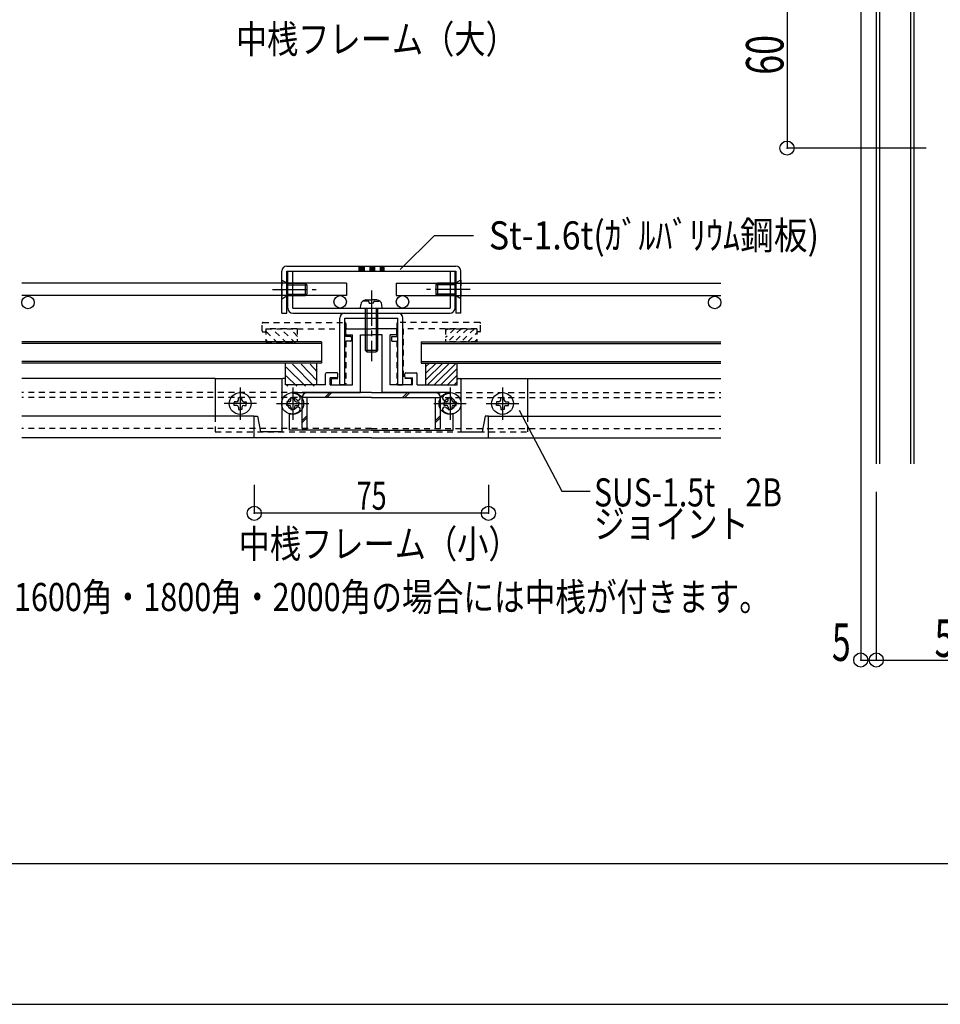
# Model space of a CAD drawing. Extents: x -210 to 210, y -148 to 148.
# Drawn here: x -46 to 52, y -148 to -43 of the extents above; entities that cross this region are included whole.
import ezdxf
from ezdxf.enums import TextEntityAlignment as Align

# ---------------------------------------------------------------- set-up
doc = ezdxf.new("R2010")
doc.units = 0
doc.header["$LTSCALE"] = 10
doc.header["$PDMODE"] = 32
doc.header["$PDSIZE"] = 1.5
doc.linetypes.add('DASHDOT', pattern=[0.5375, 0.375, -0.05, 0.0625, -0.05])
doc.linetypes.add('DOT', pattern=[0.1125, 0.0625, -0.05])
for name, color, linetype in [('St', 127, 'CONTINUOUS'), ('ガラス', 48, 'CONTINUOUS'), ('ゴム等', 63, 'CONTINUOUS'), ('ボルト／ビス', 64, 'CONTINUOUS'), ('別途部材', 96, 'CONTINUOUS'), ('型材断面', 47, 'CONTINUOUS'), ('寸法', 80, 'CONTINUOUS'), ('文字', 79, 'CONTINUOUS'), ('曲げ物', 111, 'CONTINUOUS'), ('補助線', 16, 'DOT'), ('通り芯', 15, 'CONTINUOUS')]:
    doc.layers.add(name, color=color, linetype=linetype)
doc.styles.add('TextStyle03', font='MONOTXT', dxfattribs={"height": 1, "bigfont": 'BIGFONT'})

# ---------------------------------------------------------------- blocks, each defined once
blk = doc.blocks.new('*GRP_0001')
at = {"layer": '型材断面', "linetype": 'CONTINUOUS'}
blk.add_line((190, -133.5), (-190, -133.5), dxfattribs=at)
blk = doc.blocks.new('*GRP_0188')
at = {"layer": '型材断面', "color": 47, "linetype": 'CONTINUOUS'}
for p, q in [((-11.16395, -76.909763), (-11.16395, -76.443098)), ((-11.06395, -76.343098), (-8.430617, -76.343098)), ((-5.797285, -76.343098), (-8.430617, -76.343098)), ((-5.697285, -76.909763), (-5.697285, -76.443098)), ((-11.06395, -77.009763), (-10.430617, -77.009763)), ((-10.430617, -82.343098), (-10.430617, -77.009763)), ((-9.597285, -77.009763), (-8.430617, -77.009763)), ((-7.26395, -77.009763), (-8.430617, -77.009763)), ((-6.430617, -82.343098), (-6.430617, -77.009763)), ((-5.797285, -77.009763), (-6.430617, -77.009763)), ((-17.997285, -81.77643), (-17.997285, -87.343095)), ((-17.697285, -81.67643), (-17.897285, -81.67643)), ((-17.597285, -82.343098), (-17.597285, -81.77643)), ((-13.330617, -82.343098), (-13.330617, -81.17643)), ((-12.097285, -81.07643), (-13.230617, -81.07643)), ((-12.830617, -82.343098), (-12.830617, -81.57643)), ((-12.097285, -81.57643), (-12.830617, -81.57643)), ((-11.997285, -81.47643), (-11.997285, -81.17643)), ((-4.86395, -81.47643), (-4.86395, -81.17643)), ((-4.76395, -81.07643), (-3.630617, -81.07643)), ((-4.76395, -81.57643), (-4.030617, -81.57643)), ((-4.030617, -82.343098), (-4.030617, -81.57643)), ((-3.530617, -82.343098), (-3.530617, -81.17643)), ((0.73605, -82.343098), (0.73605, -81.77643)), ((0.83605, -81.67643), (1.03605, -81.67643)), ((1.13605, -81.77643), (1.13605, -87.343095)), ((-13.330617, -82.343098), (-17.597285, -82.343098)), ((-12.830617, -82.343098), (-10.430617, -82.343098)), ((-4.030617, -82.343098), (-6.430617, -82.343098)), ((-3.530617, -82.343098), (0.73605, -82.343098)), ((-16.83062, -83.42643), (-16.83062, -85.426428)), ((-0.030615, -83.42643), (-0.030615, -85.426428)), ((-17.747288, -84.343095), (-15.913955, -84.343095)), ((0.886053, -84.343095), (-0.94728, -84.343095)), ((-8.430617, -88.009763), (-20.930617, -88.009763)), ((-8.430617, -88.009763), (4.069383, -88.009763))]:
    blk.add_line(p, q, dxfattribs=at)
at = {"layer": '型材断面', "linetype": 'CONTINUOUS'}
for p, q in [((-9.597285, -83.17643), (-9.597285, -77.009763)), ((-7.26395, -83.17643), (-7.26395, -77.009763)), ((-16.83062, -83.259763), (-16.83062, -83.17643)), ((-16.83062, -83.17643), (-9.597285, -83.17643)), ((-0.030615, -83.17643), (-7.26395, -83.17643)), ((-0.030615, -83.259763), (-0.030615, -83.17643)), ((-20.930617, -88.009763), (-20.930617, -85.676428)), ((-20.930617, -85.676428), (-20.597285, -85.676428)), ((-20.597285, -85.676428), (-20.26395, -87.343095)), ((-17.163952, -87.17643), (-17.163952, -85.373873)), ((0.302717, -87.17643), (0.302717, -85.373873)), ((3.73605, -85.676428), (3.402715, -87.343095)), ((4.069383, -85.676428), (3.73605, -85.676428)), ((4.069383, -88.009763), (4.069383, -85.676428)), ((-8.430617, -87.17643), (-17.163952, -87.17643)), ((-8.430617, -87.17643), (0.302717, -87.17643)), ((-17.997285, -87.343095), (-20.26395, -87.343095)), ((1.13605, -87.343095), (3.402715, -87.343095))]:
    blk.add_line(p, q, dxfattribs=at)
at = {"layer": '型材断面', "color": 47, "linetype": 'CONTINUOUS'}
for centre, radius, start, end in [((-11.063951, -76.443096), 0.1, 90, 180), ((-5.797285, -76.443096), 0.1, 0, 90), ((-11.063951, -76.909762), 0.1, 180, 270), ((-5.797285, -76.909762), 0.1, 270, 360), ((-17.897285, -81.776429), 0.1, 90, 180), ((-17.697285, -81.776429), 0.1, 0, 90), ((-13.230618, -81.176429), 0.1, 90, 180), ((-12.097285, -81.176429), 0.1, 0, 90), ((-12.097285, -81.476429), 0.1, 270, 360), ((-4.763952, -81.176429), 0.1, 90, 180), ((-4.763952, -81.476429), 0.1, 180, 270), ((-3.630618, -81.176429), 0.1, 0, 90), ((0.836048, -81.776429), 0.1, 90, 180), ((1.036048, -81.776429), 0.1, 0, 90), ((-16.830618, -84.343096), 0.583333, 47.457615, 312.542407), ((-16.830618, -84.343096), 1.083333, 47.457611, 90.000044), ((-16.267172, -83.729115), 0.25, 227.457576, 407.457618), ((-0.594064, -83.729115), 0.25, 132.542382, 312.542424), ((-0.030618, -84.343096), 1.083333, 89.999956, 132.542389), ((-0.030618, -84.343096), 0.583333, 227.457593, 492.542385), ((-16.830618, -84.343096), 1.083333, 252.079718, 312.542389), ((-16.267172, -84.957077), 0.25, 312.542364, 492.542397), ((-0.594064, -84.957077), 0.25, 47.457603, 227.457636), ((-0.030618, -84.343096), 1.083333, 227.457611, 287.920282)]:
    blk.add_arc(centre, radius, start, end, dxfattribs=at)
blk = doc.blocks.new('*GRP_0209')
at = {"layer": '型材断面', "linetype": 'DOT'}
for p, q in [((-19.998405, -75.676433), (-11.265073, -75.676433)), ((-20.098405, -76.576433), (-20.098405, -75.776433)), ((-19.998405, -76.676433), (-19.798405, -76.676433)), ((-19.698405, -76.343098), (-11.83174, -76.343098)), ((-19.698405, -76.343098), (-19.698405, -76.576433)), ((-11.83174, -76.343098), (-11.83174, -81.676433)), ((-11.165073, -75.776433), (-11.165073, -77.176433)), ((-10.665073, -77.176433), (-11.165073, -77.176433)), ((-11.165073, -77.676433), (-11.165073, -82.243098)), ((-10.665073, -77.676433), (-11.165073, -77.676433)), ((-10.565073, -77.276433), (-10.565073, -77.576433)), ((-12.73174, -81.776433), (-12.73174, -82.243098)), ((-12.63174, -81.676433), (-11.83174, -81.676433)), ((-12.63174, -82.343098), (-11.265073, -82.343098))]:
    blk.add_line(p, q, dxfattribs=at)
for centre, start, end in [((-19.99841, -75.776433), 90, 180), ((-11.265077, -75.776433), 0, 90), ((-19.99841, -76.576433), 180, 270), ((-19.79841, -76.576433), 270, 360), ((-10.665077, -77.276433), 0, 90), ((-10.665077, -77.576433), 270, 360), ((-12.631743, -81.776433), 90, 180), ((-12.631743, -82.243099), 180, 270), ((-11.265077, -82.243099), 270, 360)]:
    blk.add_arc(centre, 0.1, start, end, dxfattribs=at)
blk = doc.blocks.new('*GRP_0210')
at = {"layer": '型材断面', "linetype": 'DOT'}
for p, q in [((3.13717, -75.676433), (-5.596162, -75.676433)), ((-5.696162, -75.776433), (-5.696162, -77.176433)), ((-5.029495, -76.343098), (-5.029495, -81.676433)), ((2.83717, -76.343098), (-5.029495, -76.343098)), ((2.83717, -76.343098), (2.83717, -76.576433)), ((3.13717, -76.676433), (2.93717, -76.676433)), ((3.23717, -76.576433), (3.23717, -75.776433)), ((-6.296162, -77.276433), (-6.296162, -77.576433)), ((-6.196162, -77.176433), (-5.696162, -77.176433)), ((-6.196162, -77.676433), (-5.696162, -77.676433)), ((-5.696162, -77.676433), (-5.696162, -82.243098)), ((-4.229495, -81.676433), (-5.029495, -81.676433)), ((-4.129495, -81.776433), (-4.129495, -82.243098)), ((-4.229495, -82.343098), (-5.596162, -82.343098))]:
    blk.add_line(p, q, dxfattribs=at)
for centre, start, end in [((-5.59616, -75.776433), 90, 180), ((3.137173, -75.776433), 0, 90), ((2.937173, -76.576433), 180, 270), ((3.137173, -76.576433), 270, 360), ((-6.19616, -77.276433), 90, 180), ((-6.19616, -77.576433), 180, 270), ((-4.229494, -81.776433), 0, 90), ((-5.59616, -82.243099), 180, 270), ((-4.229494, -82.243099), 270, 360)]:
    blk.add_arc(centre, 0.1, start, end, dxfattribs=at)
blk = doc.blocks.new('*HAT_0007')
at = {"layer": 'ゴム等'}
for p, q in [((-15.475, -82.5), (-17.525, -80.45)), ((-14.525, -82.5), (-16.85, -80.15)), ((-14.2, -81.9), (-15.925, -80.15)), ((-14.2, -80.95), (-14.975, -80.15)), ((-16.4, -82.5), (-17.525, -81.375)), ((-17.35, -82.5), (-17.525, -82.325))]:
    blk.add_line(p, q, dxfattribs=at)
blk = doc.blocks.new('*GRP_0189')
at = {"layer": 'ゴム等', "linetype": 'CONTINUOUS'}
for p, q in [((-14.26397, -80.009763), (-17.597305, -80.009763)), ((-17.597305, -82.343098), (-17.597305, -80.009763)), ((-14.26397, -82.343098), (-14.26397, -80.009763)), ((-14.26397, -82.343098), (-17.597305, -82.343098))]:
    blk.add_line(p, q, dxfattribs=at)
at = {"layer": 'ゴム等'}
blk.add_blockref('*HAT_0007', (0, 0), dxfattribs=at)
blk = doc.blocks.new('*GRP_0190')
at = {"layer": 'ゴム等', "linetype": 'CONTINUOUS'}
for p, q in [((-2.597285, -82.343098), (-2.597285, -80.009763)), ((-2.597285, -80.009763), (0.73605, -80.009763)), ((-2.21641, -80.009763), (-2.597285, -80.390637)), ((-1.509305, -80.009763), (-2.597285, -81.097743)), ((-0.8022, -80.009763), (-2.597285, -81.804847)), ((-0.09509, -80.009763), (-2.428425, -82.343098)), ((0.612015, -80.009763), (-1.72132, -82.343098)), ((0.73605, -80.592832), (-1.014215, -82.343098)), ((0.73605, -82.343098), (0.73605, -80.009763)), ((0.73605, -81.299943), (-0.307105, -82.343098)), ((0.73605, -82.007048), (0.4, -82.343098)), ((-2.597285, -82.343098), (0.73605, -82.343098))]:
    blk.add_line(p, q, dxfattribs=at)
blk = doc.blocks.new('*HAT_0008')
at = {"layer": 'ゴム等', "linetype": 'DOT'}
for p, q in [((-18.4, -77.9), (-19.625, -76.675)), ((-17.45, -77.9), (-18.85, -76.5)), ((-16.525, -77.9), (-17.925, -76.5)), ((-16.3, -77.175), (-16.975, -76.5)), ((-19.35, -77.9), (-19.625, -77.625))]:
    blk.add_line(p, q, dxfattribs=at)
blk = doc.blocks.new('*GRP_0211')
at = {"layer": 'ゴム等', "linetype": 'DOT'}
for p, q in [((-19.698405, -76.343098), (-19.698405, -77.743098)), ((-16.365073, -76.343098), (-19.698405, -76.343098)), ((-16.365073, -76.343098), (-16.365073, -77.743098)), ((-19.698405, -77.743098), (-16.365073, -77.743098))]:
    blk.add_line(p, q, dxfattribs=at)
at = {"layer": 'ゴム等'}
blk.add_blockref('*HAT_0008', (0, 0), dxfattribs=at)
blk = doc.blocks.new('*GRP_0212')
at = {"layer": 'ゴム等', "linetype": 'DOT'}
for p, q in [((-0.496162, -76.343098), (2.83717, -76.343098)), ((-0.496162, -76.343098), (-0.496162, -77.743098)), ((-0.25977, -76.343098), (-0.496162, -76.57949)), ((0.44734, -76.343098), (-0.496162, -77.2866)), ((1.154443, -76.343098), (-0.245555, -77.743098)), ((1.86155, -76.343098), (0.461552, -77.743098)), ((2.568655, -76.343098), (1.168657, -77.743098)), ((2.83717, -76.343098), (2.83717, -77.743098)), ((2.83717, -77.743098), (-0.496162, -77.743098)), ((1.875768, -77.743098), (2.83717, -76.781693)), ((2.58287, -77.743098), (2.83717, -77.488797))]:
    blk.add_line(p, q, dxfattribs=at)
blk = doc.blocks.new('*GRP_0196')
at = {"layer": '補助線', "color": 64, "linetype": 'BYBLOCK'}
for p, q in [((5.569383, -82.609763), (5.569383, -86.076428)), ((3.83605, -84.343095), (7.302715, -84.343095))]:
    blk.add_line(p, q, dxfattribs=at)
blk = doc.blocks.new('*GRP_0191')
at = {"layer": 'ボルト／ビス', "color": 64, "linetype": 'CONTINUOUS'}
for p, q in [((5.382715, -83.969762), (5.382715, -83.70399)), ((5.382715, -83.70399), (5.569383, -83.70399)), ((5.75605, -83.70399), (5.569383, -83.70399)), ((5.75605, -83.969762), (5.75605, -83.70399)), ((5.19605, -84.156427), (4.930278, -84.156427)), ((4.930278, -84.156427), (4.930278, -84.343095)), ((4.930278, -84.529763), (4.930278, -84.343095)), ((5.19605, -84.529763), (4.930278, -84.529763)), ((5.382715, -84.716428), (5.382715, -84.9822)), ((5.382715, -84.9822), (5.569383, -84.9822)), ((5.75605, -84.9822), (5.569383, -84.9822)), ((5.75605, -84.716428), (5.75605, -84.9822)), ((5.942715, -84.156427), (6.208488, -84.156427)), ((5.942715, -84.529763), (6.208488, -84.529763)), ((6.208488, -84.156427), (6.208488, -84.343095)), ((6.208488, -84.529763), (6.208488, -84.343095))]:
    blk.add_line(p, q, dxfattribs=at)
blk.add_circle((5.569383, -84.343095), 1.166668, dxfattribs=at)
for centre, start, end in [((5.196049, -83.969765), 270, 360), ((5.942715, -83.969765), 180, 270), ((5.196049, -84.716432), 0, 90), ((5.942715, -84.716432), 90, 180)]:
    blk.add_arc(centre, 0.186667, start, end, dxfattribs=at)
at = {"layer": '補助線', "color": 64, "linetype": 'CONTINUOUS'}
blk.add_blockref('*GRP_0196', (0, 0), dxfattribs=at)
blk = doc.blocks.new('*GRP_0197')
at = {"layer": '補助線', "color": 64, "linetype": 'BYBLOCK'}
for p, q in [((-22.430617, -82.609763), (-22.430617, -86.076428)), ((-20.697285, -84.343095), (-24.16395, -84.343095))]:
    blk.add_line(p, q, dxfattribs=at)
blk = doc.blocks.new('*GRP_0192')
at = {"layer": 'ボルト／ビス', "color": 64, "linetype": 'CONTINUOUS'}
for p, q in [((-22.617285, -83.969762), (-22.617285, -83.70399)), ((-22.617285, -83.70399), (-22.430617, -83.70399)), ((-22.24395, -83.70399), (-22.430617, -83.70399)), ((-22.24395, -83.969762), (-22.24395, -83.70399)), ((-22.80395, -84.156427), (-23.069722, -84.156427)), ((-23.069722, -84.156427), (-23.069722, -84.343095)), ((-23.069722, -84.529763), (-23.069722, -84.343095)), ((-22.80395, -84.529763), (-23.069722, -84.529763)), ((-22.617285, -84.716428), (-22.617285, -84.9822)), ((-22.617285, -84.9822), (-22.430617, -84.9822)), ((-22.24395, -84.9822), (-22.430617, -84.9822)), ((-22.24395, -84.716428), (-22.24395, -84.9822)), ((-22.057285, -84.156427), (-21.791513, -84.156427)), ((-22.057285, -84.529763), (-21.791513, -84.529763)), ((-21.791513, -84.156427), (-21.791513, -84.343095)), ((-21.791513, -84.529763), (-21.791513, -84.343095))]:
    blk.add_line(p, q, dxfattribs=at)
blk.add_circle((-22.430617, -84.343095), 1.166668, dxfattribs=at)
for centre, start, end in [((-22.803952, -83.969765), 270, 360), ((-22.057285, -83.969765), 180, 270), ((-22.803952, -84.716432), 0, 90), ((-22.057285, -84.716432), 90, 180)]:
    blk.add_arc(centre, 0.186667, start, end, dxfattribs=at)
at = {"layer": '補助線', "color": 64, "linetype": 'CONTINUOUS'}
blk.add_blockref('*GRP_0197', (0, 0), dxfattribs=at)
blk = doc.blocks.new('*GRP_0198')
at = {"layer": '補助線', "color": 64, "linetype": 'BYBLOCK'}
for p, q in [((-0.030615, -82.609763), (-0.030615, -86.076428)), ((-1.763947, -84.343095), (1.702717, -84.343095))]:
    blk.add_line(p, q, dxfattribs=at)
blk = doc.blocks.new('*GRP_0193')
at = {"layer": 'ボルト／ビス', "color": 64, "linetype": 'CONTINUOUS'}
for p, q in [((-0.217282, -83.969762), (-0.217282, -83.70399)), ((-0.217282, -83.70399), (-0.030615, -83.70399)), ((0.156053, -83.70399), (-0.030615, -83.70399)), ((0.156053, -83.969762), (0.156053, -83.70399)), ((-0.403947, -84.156427), (-0.66972, -84.156427)), ((-0.66972, -84.156427), (-0.66972, -84.343095)), ((-0.66972, -84.529763), (-0.66972, -84.343095)), ((-0.403947, -84.529763), (-0.66972, -84.529763)), ((-0.217282, -84.716428), (-0.217282, -84.9822)), ((-0.217282, -84.9822), (-0.030615, -84.9822)), ((0.156053, -84.9822), (-0.030615, -84.9822)), ((0.156053, -84.716428), (0.156053, -84.9822)), ((0.342718, -84.156427), (0.60849, -84.156427)), ((0.342718, -84.529763), (0.60849, -84.529763)), ((0.60849, -84.156427), (0.60849, -84.343095)), ((0.60849, -84.529763), (0.60849, -84.343095))]:
    blk.add_line(p, q, dxfattribs=at)
blk.add_circle((-0.030615, -84.343095), 1.166668, dxfattribs=at)
for centre, start, end in [((-0.403949, -83.969765), 270, 360), ((0.342718, -83.969765), 180, 270), ((-0.403949, -84.716432), 0, 90), ((0.342718, -84.716432), 90, 180)]:
    blk.add_arc(centre, 0.186667, start, end, dxfattribs=at)
at = {"layer": '補助線', "color": 64, "linetype": 'CONTINUOUS'}
blk.add_blockref('*GRP_0198', (0, 0), dxfattribs=at)
blk = doc.blocks.new('*GRP_0199')
at = {"layer": '補助線', "color": 64, "linetype": 'BYBLOCK'}
for p, q in [((-16.83062, -82.609763), (-16.83062, -86.076428)), ((-18.563952, -84.343095), (-15.097288, -84.343095))]:
    blk.add_line(p, q, dxfattribs=at)
blk = doc.blocks.new('*GRP_0194')
at = {"layer": 'ボルト／ビス', "color": 64, "linetype": 'CONTINUOUS'}
for p, q in [((-17.017288, -83.969762), (-17.017288, -83.70399)), ((-17.017288, -83.70399), (-16.83062, -83.70399)), ((-16.643952, -83.70399), (-16.83062, -83.70399)), ((-16.643952, -83.969762), (-16.643952, -83.70399)), ((-17.203953, -84.156427), (-17.469725, -84.156427)), ((-17.469725, -84.156427), (-17.469725, -84.343095)), ((-17.469725, -84.529763), (-17.469725, -84.343095)), ((-17.203953, -84.529763), (-17.469725, -84.529763)), ((-17.017288, -84.716428), (-17.017288, -84.9822)), ((-17.017288, -84.9822), (-16.83062, -84.9822)), ((-16.643952, -84.9822), (-16.83062, -84.9822)), ((-16.643952, -84.716428), (-16.643952, -84.9822)), ((-16.457287, -84.156427), (-16.191515, -84.156427)), ((-16.457287, -84.529763), (-16.191515, -84.529763)), ((-16.191515, -84.156427), (-16.191515, -84.343095)), ((-16.191515, -84.529763), (-16.191515, -84.343095))]:
    blk.add_line(p, q, dxfattribs=at)
blk.add_circle((-16.83062, -84.343095), 1.166668, dxfattribs=at)
for centre, start, end in [((-17.203954, -83.969765), 270, 360), ((-16.457287, -83.969765), 180, 270), ((-17.203954, -84.716432), 0, 90), ((-16.457287, -84.716432), 90, 180)]:
    blk.add_arc(centre, 0.186667, start, end, dxfattribs=at)
at = {"layer": '補助線', "color": 64, "linetype": 'CONTINUOUS'}
blk.add_blockref('*GRP_0199', (0, 0), dxfattribs=at)
blk = doc.blocks.new('*GRP_0204')
at = {"layer": 'ボルト／ビス', "color": 64, "linetype": 'DASHDOT'}
blk.add_line((-8.429493, -72.277632), (-8.429493, -79.810967), dxfattribs=at)
at = {"layer": 'ボルト／ビス', "color": 64, "linetype": 'CONTINUOUS'}
for p, q in [((-9.228375, -73.405933), (-9.228375, -73.325217)), ((-8.79616, -73.405933), (-9.228375, -73.405933)), ((-9.001075, -73.277632), (-8.429493, -73.277632)), ((-8.662825, -73.622632), (-8.662825, -73.539268)), ((-7.85791, -73.277632), (-8.429493, -73.277632)), ((-8.19616, -73.622632), (-8.19616, -73.539268)), ((-8.062825, -73.405933), (-7.63061, -73.405933)), ((-7.63061, -73.405933), (-7.63061, -73.325217)), ((-9.59616, -74.1443), (-9.565593, -73.794917)), ((-9.59616, -74.1443), (-7.262825, -74.1443)), ((-9.09616, -74.1443), (-9.09616, -78.6443)), ((-8.929493, -74.1443), (-8.929493, -78.810967)), ((-8.662825, -73.622632), (-8.429493, -73.622632)), ((-8.19616, -73.622632), (-8.429493, -73.622632)), ((-7.929493, -74.1443), (-7.929493, -78.810967)), ((-7.762825, -74.1443), (-7.762825, -78.6443)), ((-7.262825, -74.1443), (-7.293393, -73.794917)), ((-9.09616, -78.6443), (-8.929493, -78.810967)), ((-9.09616, -78.6443), (-7.762825, -78.6443)), ((-8.929493, -78.810967), (-7.929493, -78.810967)), ((-7.762825, -78.6443), (-7.929493, -78.810967))]:
    blk.add_line(p, q, dxfattribs=at)
for centre, radius, start, end in [((-9.001078, -73.844283), 0.566667, 90, 175.000011), ((-8.796156, -73.539252), 0.133333, 0, 90), ((-8.062823, -73.539252), 0.133333, 90, 180), ((-7.8579, -73.844283), 0.566667, 4.999989, 90)]:
    blk.add_arc(centre, radius, start, end, dxfattribs=at)
blk = doc.blocks.new('*GRP_0206')
at = {"layer": 'ボルト／ビス', "color": 64, "linetype": 'DOT'}
for p, q in [((-17.997285, -71.1443), (-17.397285, -71.477632)), ((-17.997285, -71.1443), (-17.997285, -73.1443)), ((-17.997285, -73.1443), (-17.397285, -72.810967))]:
    blk.add_line(p, q, dxfattribs=at)
at = {"layer": 'ボルト／ビス', "color": 64, "linetype": 'CONTINUOUS'}
for p, q in [((-17.397285, -71.477632), (-17.397285, -72.810967)), ((-17.397285, -71.477632), (-15.497285, -71.477632)), ((-15.497285, -71.477632), (-15.330617, -71.6443)), ((-15.497285, -71.477632), (-15.497285, -72.810967)), ((-17.397285, -71.6443), (-15.330617, -71.6443)), ((-15.330617, -71.6443), (-15.330617, -72.6443)), ((-17.397285, -72.6443), (-15.330617, -72.6443)), ((-17.397285, -72.810967), (-15.497285, -72.810967)), ((-15.497285, -72.810967), (-15.330617, -72.6443))]:
    blk.add_line(p, q, dxfattribs=at)
at = {"layer": 'ボルト／ビス', "color": 64, "linetype": 'DASHDOT'}
blk.add_line((-18.997285, -72.1443), (-14.330617, -72.1443), dxfattribs=at)
blk = doc.blocks.new('*GRP_0207')
at = {"layer": 'ボルト／ビス', "color": 64, "linetype": 'CONTINUOUS'}
for p, q in [((-1.36395, -71.477632), (-1.530617, -71.6443)), ((-1.36395, -71.477632), (-1.36395, -72.810967)), ((0.53605, -71.477632), (-1.36395, -71.477632)), ((0.53605, -71.477632), (0.53605, -72.810967)), ((-1.530617, -71.6443), (-1.530617, -72.6443)), ((0.53605, -71.6443), (-1.530617, -71.6443)), ((-1.36395, -72.810967), (-1.530617, -72.6443)), ((0.53605, -72.6443), (-1.530617, -72.6443)), ((0.53605, -72.810967), (-1.36395, -72.810967))]:
    blk.add_line(p, q, dxfattribs=at)
at = {"layer": 'ボルト／ビス', "color": 64, "linetype": 'DOT'}
for p, q in [((1.13605, -71.1443), (0.53605, -71.477632)), ((1.13605, -71.1443), (1.13605, -73.1443)), ((1.13605, -73.1443), (0.53605, -72.810967))]:
    blk.add_line(p, q, dxfattribs=at)
at = {"layer": 'ボルト／ビス', "color": 64, "linetype": 'DASHDOT'}
blk.add_line((2.13605, -72.1443), (-2.530617, -72.1443), dxfattribs=at)
blk = doc.blocks.new('*GRP_0208')
at = {"layer": 'ボルト／ビス', "color": 64, "linetype": 'DASHDOT'}
blk.add_line((-8.430617, -72.277632), (-8.430617, -79.810967), dxfattribs=at)
at = {"layer": 'ボルト／ビス', "color": 64, "linetype": 'CONTINUOUS'}
for p, q in [((-9.2295, -73.405933), (-9.2295, -73.325217)), ((-8.797285, -73.405933), (-9.2295, -73.405933)), ((-9.0022, -73.277632), (-8.430617, -73.277632)), ((-8.66395, -73.622632), (-8.66395, -73.539268)), ((-7.859035, -73.277632), (-8.430617, -73.277632)), ((-8.197285, -73.622632), (-8.197285, -73.539268)), ((-8.06395, -73.405933), (-7.631735, -73.405933)), ((-7.631735, -73.405933), (-7.631735, -73.325217)), ((-9.597285, -74.1443), (-9.566717, -73.794917)), ((-9.597285, -74.1443), (-7.26395, -74.1443)), ((-9.097285, -74.1443), (-9.097285, -78.6443)), ((-8.930617, -74.1443), (-8.930617, -78.810967)), ((-8.66395, -73.622632), (-8.430617, -73.622632)), ((-8.197285, -73.622632), (-8.430617, -73.622632)), ((-7.930617, -74.1443), (-7.930617, -78.810967)), ((-7.76395, -74.1443), (-7.76395, -78.6443)), ((-7.26395, -74.1443), (-7.294517, -73.794917)), ((-9.097285, -78.6443), (-8.930617, -78.810967)), ((-9.097285, -78.6443), (-7.76395, -78.6443)), ((-8.930617, -78.810967), (-7.930617, -78.810967)), ((-7.76395, -78.6443), (-7.930617, -78.810967))]:
    blk.add_line(p, q, dxfattribs=at)
for centre, radius, start, end in [((-9.002203, -73.844284), 0.566667, 90, 175.000011), ((-8.797281, -73.539252), 0.133333, 0, 90), ((-8.063948, -73.539252), 0.133333, 90, 180), ((-7.859025, -73.844284), 0.566667, 4.999989, 90)]:
    blk.add_arc(centre, radius, start, end, dxfattribs=at)
blk = doc.blocks.new('*DIM_0095')
at = {"layer": '寸法', "color": 0, "linetype": 'BYBLOCK'}
for p, q in [((45.48798, -93.78096), (45.48798, -111.72841)), ((62.154647, -93.78096), (62.154647, -111.72841)), ((45.48798, -111.72841), (62.154647, -111.72841))]:
    blk.add_line(p, q, dxfattribs=at)
at = {"layer": '寸法', "color": 0}
blk.add_point((62.154647, -111.72841), dxfattribs=at)
at = {"layer": '寸法', "color": 0, "linetype": 'CONTINUOUS', "style": 'TextStyle03'}
blk.add_text('50', height=4, rotation=360, dxfattribs=at).set_placement((51.7, -111.4), (55.95, -111.4), align=Align.FIT)
blk = doc.blocks.new('*DIM_0099')
at = {"layer": '寸法', "color": 0, "linetype": 'BYBLOCK'}
for p, q in [((43.821313, -28.054392), (43.821313, -111.72841)), ((45.48798, -93.78096), (45.48798, -111.72841)), ((43.821313, -111.72841), (45.48798, -111.72841))]:
    blk.add_line(p, q, dxfattribs=at)
at = {"layer": '寸法', "color": 0}
for p in [(43.821313, -111.72841), (45.48798, -111.72841)]:
    blk.add_point(p, dxfattribs=at)
at = {"layer": '寸法', "color": 0, "linetype": 'CONTINUOUS', "style": 'TextStyle03'}
blk.add_text('5', height=4, dxfattribs=at).set_placement((40.75, -111.825), (42.75, -111.825), align=Align.FIT)
blk = doc.blocks.new('*DIM_0101')
at = {"layer": '寸法', "color": 0, "linetype": 'BYBLOCK'}
for p in [(35.95363, -37.054413), (50.821315, -57.054405)]:
    blk.add_line(p, (35.95363, -57.054405), dxfattribs=at)
at = {"layer": '寸法', "color": 0}
for p in [(35.95363, -37.054413), (35.95363, -57.054405)]:
    blk.add_point(p, dxfattribs=at)
at = {"layer": '寸法', "color": 0, "linetype": 'CONTINUOUS', "style": 'TextStyle03'}
blk.add_text('60', height=4, rotation=90, dxfattribs=at).set_placement((35.575, -49.225), (35.575, -44.975), align=Align.FIT)
blk = doc.blocks.new('*GRP_0195')
at = {"layer": '寸法', "linetype": 'CONTINUOUS'}
blk.add_lwpolyline([(-5.355382, -70.032375), (-1.701632, -66.378628), (2.470825, -66.378628)], dxfattribs=at)
blk = doc.blocks.new('*DIM_0217')
at = {"layer": '寸法', "linetype": 'CONTINUOUS'}
for p, q in [((-20.930617, -93.009763), (-20.930617, -96.06342)), ((4.069383, -93.009763), (4.069383, -96.06342)), ((4.069383, -96.06342), (-20.930617, -96.06342))]:
    blk.add_line(p, q, dxfattribs=at)
at = {"layer": '寸法'}
for p in [(-20.930617, -96.06342), (4.069383, -96.06342)]:
    blk.add_point(p, dxfattribs=at)
at = {"layer": '寸法', "linetype": 'CONTINUOUS', "style": 'TextStyle03'}
blk.add_text('75', height=3, dxfattribs=at).set_placement((-9.99375, -95.675), (-6.80625, -95.675), align=Align.FIT)
blk = doc.blocks.new('*GRP_0218')
at = {"layer": '寸法', "linetype": 'CONTINUOUS'}
blk.add_lwpolyline([(7.368055, -85.06252), (11.921513, -93.679162), (14.93914, -93.679162)], dxfattribs=at)
blk = doc.blocks.new('*GRP_0205')
at = {"layer": '曲げ物', "linetype": 'CONTINUOUS'}
for p, q in [((-11.796158, -82.3431), (-11.796158, -75.210965)), ((-11.262825, -74.677632), (-5.59616, -74.677632)), ((-11.262825, -75.210965), (-5.59616, -75.210965)), ((-11.262825, -82.3431), (-11.262825, -75.210965)), ((-5.59616, -82.3431), (-5.59616, -75.210965)), ((-5.062828, -82.3431), (-5.062828, -75.210965)), ((-11.262825, -82.3431), (-11.796158, -82.3431)), ((-5.59616, -82.3431), (-5.062828, -82.3431))]:
    blk.add_line(p, q, dxfattribs=at)
for centre, start, end in [((-11.262825, -75.210964), 90, 180), ((-5.596162, -75.210964), 0, 90)]:
    blk.add_arc(centre, 0.533333, start, end, dxfattribs=at)

msp = doc.modelspace()

# ---------------------------------------------------------------- linework, layer by layer
at = {"layer": 'St', "linetype": 'CONTINUOUS'}
for p, q in [((-25.097285, -81.67643), (-17.997285, -81.67643)), ((-25.097285, -81.67643), (-25.097285, -85.676428)), ((1.13605, -81.67643), (8.23605, -81.67643)), ((8.23605, -81.67643), (8.23605, -85.676428)), ((-15.830615, -87.009763), (-15.830615, -83.709763)), ((-8.430617, -83.17643), (-15.297282, -83.17643)), ((-8.430617, -83.709763), (-15.297282, -83.709763)), ((-15.297282, -87.009763), (-15.297282, -83.709763)), ((-13.40313, -83.709763), (-12.869798, -83.17643)), ((-13.16743, -83.709763), (-12.634098, -83.17643)), ((-8.430617, -83.17643), (-1.563952, -83.17643)), ((-8.430617, -83.709763), (-1.563952, -83.709763)), ((-5.107697, -83.709763), (-4.574365, -83.17643)), ((-4.871997, -83.709763), (-4.338665, -83.17643)), ((-1.563952, -87.009763), (-1.563952, -83.709763)), ((-1.03062, -87.009763), (-1.03062, -83.709763)), ((-15.830615, -86.137248), (-15.297282, -85.603915)), ((-15.830615, -86.372948), (-15.297282, -85.839615)), ((-1.563952, -86.137248), (-1.03062, -85.603915)), ((-1.563952, -86.372948), (-1.03062, -85.839615)), ((-15.830615, -87.009763), (-15.297282, -87.009763)), ((-1.563952, -87.009763), (-1.03062, -87.009763))]:
    msp.add_line(p, q, dxfattribs=at)
at = {"layer": 'St', "linetype": 'DOT'}
for p, q in [((-8.430615, -83.17643), (-45.76395, -83.17643)), ((-8.430615, -83.709763), (-45.76395, -83.709763)), ((-8.430615, -83.17643), (28.902715, -83.17643)), ((-8.430615, -83.709763), (28.902715, -83.709763)), ((-25.097285, -85.676428), (-25.097285, -87.343095)), ((8.23605, -85.676428), (8.23605, -87.343095)), ((-8.430615, -87.009763), (-45.76395, -87.009763)), ((-8.430615, -87.009763), (28.902715, -87.009763)), ((-25.097285, -87.343095), (8.23605, -87.343095))]:
    msp.add_line(p, q, dxfattribs=at)
at = {"layer": 'St', "linetype": 'CONTINUOUS'}
for centre, start, end in [((-15.297282, -83.709766), 90, 180), ((-1.563956, -83.709766), 0, 90)]:
    msp.add_arc(centre, 0.533333, start, end, dxfattribs=at)
at = {"layer": 'ガラス', "linetype": 'CONTINUOUS'}
for p, q in [((-13.76507, -77.743095), (-45.76395, -77.743095)), ((-13.765073, -77.743098), (-13.765073, -80.009765)), ((-3.096162, -77.743098), (-3.096162, -80.009765)), ((-3.09616, -77.743095), (28.902715, -77.743095)), ((-13.76507, -77.909763), (-45.76395, -77.909763)), ((-3.09616, -77.909763), (28.902715, -77.909763)), ((-13.76507, -79.843095), (-45.76395, -79.843095)), ((-3.09616, -79.843095), (28.902715, -79.843095)), ((-13.76507, -80.009763), (-45.76395, -80.009763)), ((-3.09616, -80.009763), (28.902715, -80.009763))]:
    msp.add_line(p, q, dxfattribs=at)
at = {"layer": '別途部材', "linetype": 'CONTINUOUS'}
for p, q in [((45.48798, -25.054392), (45.48798, -90.78096)), ((45.821313, -25.054392), (45.821313, -90.78096)), ((49.154647, -25.054392), (49.154647, -90.78096)), ((49.48798, -25.054392), (49.48798, -90.78096))]:
    msp.add_line(p, q, dxfattribs=at)
at = {"layer": '型材断面', "linetype": 'CONTINUOUS'}
for p, q in [((-25.097282, -81.67643), (-45.76395, -81.67643)), ((8.236053, -81.67643), (28.902715, -81.67643)), ((-20.930615, -85.676428), (-45.76395, -85.676428)), ((4.069385, -85.676428), (28.902715, -85.676428)), ((-20.930615, -88.009763), (-45.76395, -88.009763)), ((4.069385, -88.009763), (28.902715, -88.009763))]:
    msp.add_line(p, q, dxfattribs=at)
at = {"layer": '曲げ物', "linetype": 'CONTINUOUS'}
for p, q in [((-17.997285, -74.677632), (-17.997285, -70.210965)), ((-17.463952, -69.677632), (0.602717, -69.677632)), ((-17.463952, -74.677632), (-17.463952, -70.210965)), ((-17.463952, -70.210965), (0.602717, -70.210965)), ((-17.363952, -74.1443), (-17.363952, -70.210965)), ((-16.83062, -74.1443), (-16.83062, -70.210965)), ((-0.030615, -70.210965), (-0.030615, -74.1443)), ((0.502717, -74.1443), (0.502717, -70.210965)), ((0.602717, -70.210965), (0.602717, -74.677632)), ((1.13605, -74.677632), (1.13605, -70.210965)), ((-11.097285, -71.477632), (-45.76395, -71.477632)), ((-11.097285, -71.477632), (-11.097285, -72.810967)), ((-5.76395, -71.477632), (-5.76395, -72.810967)), ((-5.76395, -71.477632), (28.902715, -71.477632)), ((-11.097285, -72.810967), (-45.76395, -72.810967)), ((-5.76395, -72.810967), (28.902715, -72.810967)), ((-16.83062, -74.1443), (-0.030615, -74.1443)), ((-17.997285, -74.677632), (-17.463952, -74.677632)), ((-16.83062, -74.677632), (-0.030615, -74.677632)), ((1.13605, -74.677632), (0.602717, -74.677632))]:
    msp.add_line(p, q, dxfattribs=at)
at = {"layer": '曲げ物', "linetype": 'DOT'}
for p, q in [((-9.76395, -69.677632), (-9.76395, -70.210965)), ((-9.76395, -69.810965), (-7.097285, -69.810965)), ((-9.76395, -69.944297), (-7.097285, -69.944297)), ((-9.76395, -70.077632), (-7.097285, -70.077632)), ((-7.097285, -69.677632), (-7.097285, -70.210965))]:
    msp.add_line(p, q, dxfattribs=at)
at = {"layer": '曲げ物', "linetype": 'CONTINUOUS'}
for centre in [(-45.097285, -73.543115), (-11.76395, -73.477632), (-5.097285, -73.477632), (28.23605, -73.543115)]:
    msp.add_circle(centre, 0.666667, dxfattribs=at)
for centre, start, end in [((-17.463953, -70.210964), 90, 180), ((0.602716, -70.210964), 0, 90), ((-16.83062, -74.144297), 180, 270), ((-0.030617, -74.144297), 270, 360)]:
    msp.add_arc(centre, 0.533333, start, end, dxfattribs=at)
at = {"layer": '通り芯', "linetype": 'CONTINUOUS'}
msp.add_lwpolyline([(-210, -148.5), (210, -148.5), (210, 148.5), (-210, 148.5)], close=True, dxfattribs=at)

# ---------------------------------------------------------------- block references
at = {"layer": 'ゴム等', "linetype": 'DOT'}
for name in ['*GRP_0211', '*GRP_0212']:
    msp.add_blockref(name, (0, 0), dxfattribs=at)
at = {"layer": 'ゴム等', "linetype": 'CONTINUOUS'}
for name in ['*GRP_0189', '*GRP_0190']:
    msp.add_blockref(name, (0, 0), dxfattribs=at)
at = {"layer": 'ボルト／ビス', "linetype": 'CONTINUOUS'}
for name in ['*GRP_0206', '*GRP_0207', '*GRP_0208', '*GRP_0204']:
    msp.add_blockref(name, (0, 0), dxfattribs=at)
at = {"layer": 'ボルト／ビス', "color": 64, "linetype": 'CONTINUOUS'}
for name in ['*GRP_0192', '*GRP_0194', '*GRP_0193', '*GRP_0191']:
    msp.add_blockref(name, (0, 0), dxfattribs=at)
at = {"layer": '型材断面', "linetype": 'CONTINUOUS'}
for name in ['*GRP_0001', '*GRP_0188']:
    msp.add_blockref(name, (0, 0), dxfattribs=at)
at = {"layer": '型材断面', "linetype": 'DOT'}
for name in ['*GRP_0209', '*GRP_0210']:
    msp.add_blockref(name, (0, 0), dxfattribs=at)
at = {"layer": '寸法', "linetype": 'CONTINUOUS'}
for name in ['*DIM_0099', '*DIM_0101', '*GRP_0195', '*GRP_0218', '*DIM_0217', '*DIM_0095']:
    msp.add_blockref(name, (0, 0), dxfattribs=at)
at = {"layer": '曲げ物', "linetype": 'CONTINUOUS'}
msp.add_blockref('*GRP_0205', (0, 0), dxfattribs=at)

# ---------------------------------------------------------------- texts
at = {"layer": '文字', "linetype": 'CONTINUOUS', "style": 'TextStyle03'}
for s, p, p2 in [('中桟フレーム（大）', (-22.9, -46.925), (7.1, -46.925)), ('St-1.6t(ｶﾞﾙﾊﾞﾘｳﾑ鋼板)', (4.125, -67.875), (39.375, -67.875)), ('SUS-1.5t\u30002B', (15.35, -95.325), (35.4125, -95.325)), ('ジョイント', (15.35, -98.7), (31.85, -98.7)), ('中桟フレーム（小）', (-22.6, -100.825), (7.4, -100.825)), ('※1600角・1800角・2000角の場合には中桟が付きます。', (-49.875, -106.5), (34.125, -106.5))]:
    msp.add_text(s, height=3, dxfattribs=at).set_placement(p, p2, align=Align.FIT)

doc.saveas('drawing.dxf')
